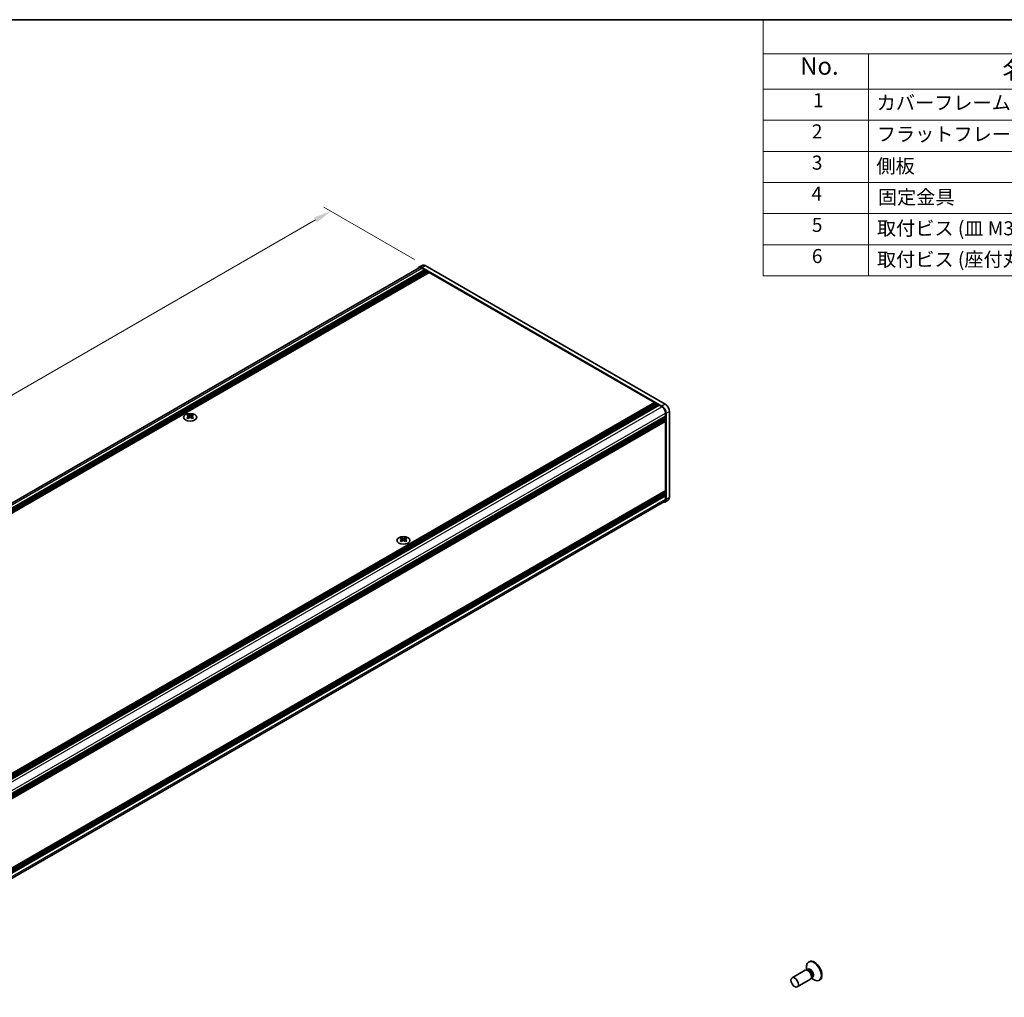
# Model space of a CAD drawing. Units: millimetres. Extents: x -50 to 7559, y -50 to 5419.
# Drawn here: x 230 to 511, y 2029 to 2308 of the extents above; entities that cross this region are included whole.
import ezdxf

# ---------------------------------------------------------------- set-up
doc = ezdxf.new("R2010")
doc.units = ezdxf.units.MM
doc.header["$LTSCALE"] = 2
doc.layers.get('Defpoints').update_dxf_attribs({"lineweight": 25})
for name, color, linetype, lineweight in [('Border (ISO)', 7, 'Continuous', 35), ('Dimension (ISO)', 7, 'Continuous', 18), ('Symbol (ISO)', 7, 'Continuous', 18), ('Visible (ISO)', 7, 'Continuous', 35), ('Visible Narrow (ISO)', 7, 'Continuous', 25)]:
    doc.layers.add(name, color=color, linetype=linetype, lineweight=lineweight)
doc.styles.add('Note Text (TK)', font='txt')
doc.styles.add('Note Text (TK2)', font='txt')
doc.dimstyles.new('Default - Method 1b (TK)', dxfattribs={"dimscale": 2, "dimtxt": 2.5, "dimasz": 2.5, "dimexe": 1, "dimexo": 1.5, "dimgap": 1, "dimtad": 1, "dimtoh": 1, "dimrnd": 1e-08, "dimdsep": 46, "dimtxsty": 'Note Text (TK)', "dimcen": 0.09, "dimdle": 5, "dimclrd": 100, "dimclre": 100, "dimclrt": 7, "dimadec": 1, "dimazin": 1, "dimtfac": 1, "dimtmove": 0, "dimatfit": 3, "dimfxl": 0, "dimtolj": 1, "dimlwd": -1, "dimlwe": -1, "dimarcsym": 0})

# ---------------------------------------------------------------- blocks, each defined once
blk = doc.blocks.new('図面枠 tk図枠')
at = {"layer": 'Border (ISO)'}
blk.add_line((14.5, 289), (405.5, 289), dxfattribs=at)
blk = doc.blocks.new('構成内容')
at = {"layer": 'Symbol (ISO)'}
for p, q in [((405.5, 289), (235.5, 289)), ((235.5, 289), (235.5, 284.16)), ((405.5, 289), (405.5, 284.16)), ((405.5, 284.16), (235.5, 284.16)), ((235.5, 284.16), (235.5, 279.12)), ((250.5, 284.16), (250.5, 279.12)), ((295.5, 284.16), (295.5, 279.12)), ((310.5, 284.16), (310.5, 279.12)), ((350.5, 284.16), (350.5, 279.12)), ((405.5, 284.16), (405.5, 279.12)), ((405.5, 279.12), (235.5, 279.12)), ((235.5, 279.12), (235.5, 252.52)), ((250.5, 279.12), (250.5, 252.52)), ((295.5, 279.12), (295.5, 252.52)), ((310.5, 279.12), (310.5, 252.52)), ((350.5, 279.12), (350.5, 252.52)), ((405.5, 279.12), (405.5, 252.52)), ((405.5, 274.69), (235.5, 274.69)), ((405.5, 270.25), (235.5, 270.25)), ((405.5, 265.82), (235.5, 265.82)), ((405.5, 261.39), (235.5, 261.39)), ((405.5, 256.95), (235.5, 256.95)), ((405.5, 252.52), (235.5, 252.52))]:
    blk.add_line(p, q, dxfattribs=at)
at = {"layer": 'Symbol (ISO)', "color": 7, "attachment_point": 7}
for s, insert, char_height, style in [('構成内容', (313.16, 284.69), 2.5, 'Note Text (TK)'), ('No.', (240.76, 280.38), 2.5, 'Note Text (TK)'), ('名称', (269.56, 279.79), 2.5, 'Note Text (TK)'), ('数量', (299.5, 279.76), 2.5, 'Note Text (TK)'), ('材質', (326.9, 279.8), 2.5, 'Note Text (TK)'), ('色・表面処理', (367.9, 279.69), 2.5, 'Note Text (TK)'), ('1', (242.6, 275.91), 2, 'Note Text (TK2)'), ('カバーフレーム', (251.65, 275.55), 2, 'Note Text (TK2)'), ('2', (302.42, 275.91), 2, 'Note Text (TK2)'), ('アルミ押出材 A6063S-T5', (311.65, 275.44), 2, 'Note Text (TK2)'), ('シルバーアルマイト , ブラックアルマイト', (351.65, 275.35), 2, 'Note Text (TK2)'), ('2', (242.42, 271.47), 2, 'Note Text (TK2)'), ('フラットフレーム', (251.67, 271.08), 2, 'Note Text (TK2)'), ('2', (302.42, 271.47), 2, 'Note Text (TK2)'), ('アルミ押出材 A6063S-T5', (311.65, 271.01), 2, 'Note Text (TK2)'), ('シルバーアルマイト , ブラックアルマイト', (351.65, 270.92), 2, 'Note Text (TK2)'), ('3', (242.42, 267.02), 2, 'Note Text (TK2)'), ('側板', (251.62, 266.54), 2, 'Note Text (TK2)'), ('2', (302.42, 267.04), 2, 'Note Text (TK2)'), ('アルミ板 A1050P', (311.65, 266.54), 2, 'Note Text (TK2)'), ('シルバーアルマイト , ブラックアルマイト', (351.65, 266.49), 2, 'Note Text (TK2)'), ('4', (242.37, 262.61), 2, 'Note Text (TK2)'), ('固定金具', (251.83, 262.11), 2, 'Note Text (TK2)'), ('6', (302.43, 262.59), 2, 'Note Text (TK2)'), ('鋼板 SECC', (311.63, 262.06), 2, 'Note Text (TK2)'), ('ジンコート21', (351.65, 262.17), 2, 'Note Text (TK2)'), ('5', (242.42, 258.16), 2, 'Note Text (TK2)'), ('8', (302.41, 258.15), 2, 'Note Text (TK2)'), ('取付ビス (皿 M3 x 8)', (251.69, 257.67), 2, 'Note Text (TK2)'), ('鉄', (311.62, 257.67), 2, 'Note Text (TK2)'), ('ニッケルメッキ , 三価黒クロメート', (351.65, 257.7), 2, 'Note Text (TK2)'), ('6', (242.43, 253.72), 2, 'Note Text (TK2)'), ('取付ビス (座付丸皿 M3 x 5)', (251.69, 253.24), 2, 'Note Text (TK2)'), ('12', (301.85, 253.74), 2, 'Note Text (TK2)'), ('鉄', (311.62, 253.24), 2, 'Note Text (TK2)'), ('ニッケルメッキ , 三価黒クロメート', (351.65, 253.26), 2, 'Note Text (TK2)')]:
    blk.add_mtext(s, dxfattribs=dict(at, insert=insert, char_height=char_height, style=style))
blk = doc.blocks.new('*D138')
at = {"layer": 'Defpoints', "color": 0, "transparency": 16777216}
for p in [(318.88, 2252.97), (345.75, 2237.45), (62.91, 2074.15)]:
    blk.add_point(p, dxfattribs=at)
at = {"layer": 'Dimension (ISO)', "color": 100, "transparency": 16777216}
for p, q in [((342.75, 2239.19), (316.88, 2254.12)), ((40.37, 2092.17), (314.55, 2250.47)), ((59.91, 2075.89), (34.04, 2090.82))]:
    blk.add_line(p, q, dxfattribs=at)
for points in [[(314.14, 2251.19), (314.97, 2249.75), (318.88, 2252.97)], [(39.95, 2092.89), (40.79, 2091.45), (36.04, 2089.67)]]:
    blk.add_solid(points, dxfattribs=at)
at = {"layer": 'Dimension (ISO)', "color": 7, "transparency": 16777216, "insert": (158.37, 2166.18), "char_height": 5, "attachment_point": 4, "rotation": 30, "style": 'Note Text (TK)'}
blk.add_mtext('\\A1;{\\Q-30.000;\\W0.816;\\H0.816x; \\fＭＳ Ｐゴシック|b0|i0;\\H5.0000;D (600 ～ 899)}', dxfattribs=at)

msp = doc.modelspace()

# ---------------------------------------------------------------- linework, layer by layer
at = {"layer": 'Visible (ISO)'}
for p, q in [((344.9204, 2237.5365), (343.9776, 2236.9922)), ((414.1074, 2197.99), (345.7538, 2237.454)), ((63.5163, 2074.8368), (344.0776, 2236.819)), ((64.7731, 2074.1682), (345.5888, 2236.2973)), ((65.0088, 2074.0322), (345.8245, 2236.1612)), ((65.1266, 2073.9641), (345.9423, 2236.0931)), ((65.3623, 2073.828), (346.178, 2235.957)), ((65.4802, 2073.76), (346.2959, 2235.889)), ((65.7159, 2073.6239), (346.5316, 2235.7529)), ((65.8337, 2073.5559), (346.6494, 2235.6849)), ((66.0695, 2073.4198), (346.8851, 2235.5488)), ((413.1646, 2197.4456), (344.8109, 2236.9096)), ((344.8109, 2236.7463), (345.5888, 2236.2973)), ((345.5888, 2236.2973), (345.7066, 2236.0931)), ((345.8245, 2236.1612), (345.9423, 2236.0931)), ((345.9423, 2236.0931), (346.0602, 2235.889)), ((346.178, 2235.957), (346.2959, 2235.889)), ((346.2959, 2235.889), (346.4137, 2235.6849)), ((346.5316, 2235.7529), (346.6494, 2235.6849)), ((346.6494, 2235.6849), (346.7673, 2235.4808)), ((346.8851, 2235.5488), (411.0904, 2198.4799)), ((130.2747, 2036.3508), (411.0904, 2198.4799)), ((130.5104, 2036.2148), (411.3261, 2198.3438)), ((130.6283, 2036.1467), (411.444, 2198.2757)), ((130.864, 2036.0106), (411.6797, 2198.1396)), ((130.9819, 2035.9426), (411.7975, 2198.0716)), ((131.2176, 2035.8065), (412.0332, 2197.9355)), ((131.3354, 2035.7385), (412.1511, 2197.8675)), ((411.0904, 2198.4799), (411.2083, 2198.2757)), ((411.3261, 2198.3438), (411.444, 2198.2757)), ((411.444, 2198.2757), (411.5618, 2198.0716)), ((411.6797, 2198.1396), (411.7975, 2198.0716)), ((411.7975, 2198.0716), (411.9154, 2197.8675)), ((412.0332, 2197.9355), (412.1511, 2197.8675)), ((412.1511, 2197.8675), (412.2689, 2197.6634)), ((131.5711, 2035.6024), (412.3868, 2197.7314)), ((278.284, 2194.9976), (278.284, 2194.8532)), ((279.4389, 2194.9976), (279.4389, 2194.8532)), ((412.3868, 2197.7314), (413.1646, 2197.2823)), ((414.2017, 2195.486), (414.2017, 2194.5879)), ((414.3431, 2170.9095), (414.3431, 2195.4044)), ((415.2859, 2171.4538), (415.2859, 2195.9487)), ((133.386, 2032.4589), (414.2017, 2194.5879)), ((133.386, 2032.1867), (414.2017, 2194.3157)), ((133.386, 2032.0506), (414.2017, 2194.1796)), ((133.386, 2031.7785), (414.2017, 2193.9075)), ((133.386, 2031.6424), (414.2017, 2193.7714)), ((133.386, 2031.3702), (414.2017, 2193.4992)), ((133.386, 2031.1778), (414.1672, 2193.2868)), ((278.3698, 2194.5406), (278.3698, 2193.9928)), ((279.3531, 2194.5406), (279.3531, 2193.9928)), ((414.0838, 2194.5198), (414.2017, 2194.3157)), ((414.0838, 2194.1116), (414.2017, 2193.9075)), ((414.0838, 2193.7033), (414.2017, 2193.4992)), ((414.2017, 2194.3157), (414.2017, 2194.1796)), ((414.2017, 2193.9075), (414.2017, 2193.7714)), ((414.2017, 2193.4992), (414.2017, 2193.3631)), ((414.2017, 2193.0638), (414.2017, 2173.4134)), ((133.386, 2011.228), (414.1672, 2173.3371)), ((133.386, 2010.8489), (414.2017, 2172.9779)), ((133.386, 2010.5768), (414.2017, 2172.7058)), ((133.386, 2010.4407), (414.2017, 2172.5697)), ((414.0838, 2172.9099), (414.2017, 2172.7058)), ((414.2017, 2173.114), (414.2017, 2172.9779)), ((414.2017, 2172.7058), (414.2017, 2172.5697)), ((133.3367, 2008.3376), (413.8979, 2170.3197)), ((133.386, 2010.1685), (414.2017, 2172.2975)), ((133.386, 2010.0324), (414.2017, 2172.1614)), ((133.386, 2009.7603), (414.2017, 2171.8893)), ((414.9407, 2170.6909), (413.9979, 2170.1465)), ((414.0838, 2172.5017), (414.2017, 2172.2975)), ((414.0838, 2172.0934), (414.2017, 2171.8893)), ((414.2017, 2172.2975), (414.2017, 2172.1614)), ((414.2017, 2171.8893), (414.2017, 2170.9911)), ((339.0009, 2159.9427), (339.0009, 2159.7983)), ((339.0867, 2159.4857), (339.0867, 2158.9379)), ((340.07, 2159.4857), (340.07, 2158.9379)), ((340.1558, 2159.9427), (340.1558, 2159.7983)), ((455.1115, 2039.2339), (454.9347, 2039.1319)), ((453.9593, 2036.8367), (450.2046, 2034.6689)), ((454.6992, 2036.882), (454.273, 2036.9059)), ((454.4071, 2036.8984), (454.3495, 2037.2878)), ((454.6515, 2036.9476), (454.5521, 2036.8902)), ((455.4593, 2034.2386), (451.7046, 2032.0708)), ((455.8685, 2034.8567), (455.6761, 2034.4756)), ((455.7366, 2034.5955), (456.045, 2034.3509)), ((455.9015, 2034.7825), (455.8021, 2034.7252)), ((458.1115, 2034.0378), (457.9347, 2033.9357))]:
    msp.add_line(p, q, dxfattribs=at)
for centre, major_axis, start_param, end_param in [((344.8109, 2235.5488), (-0.8333, 1.4434), 5.49778714, 6.77811943), ((345.7538, 2236.0931), (-0.8333, 1.4434), 5.49778714, 6.28318531), ((344.8109, 2235.5488), (-0.7333, 1.2702), 5.49778714, 6.28318531), ((414.1074, 2196.6291), (-0.8333, 1.4434), 3.92699082, 5.49778714), ((278.1072, 2190.9668), (2.4091, 4.1727), 0.73348815, 0.83730818), ((279.0382, 2190.6334), (2.4643, -4.2682), 2.47483151, 2.57434848), ((278.6847, 2190.6334), (2.4643, 4.2682), 0.56724417, 0.66676114), ((279.6157, 2190.9668), (2.4091, -4.1727), 2.30428447, 2.40810451), ((413.1646, 2196.0848), (0.8333, -1.4434), 0.78539816, 2.35619449), ((413.1646, 2196.0848), (0.7333, -1.2702), 0.78539816, 2.35619449), ((278.6847, 2190.4293), (-2.4643, 4.2682), 5.61642416, 5.71594113), ((278.6847, 2190.6334), (2.4643, 4.2682), 0.90403518, 1.00355215), ((278.1072, 2190.0959), (-2.4091, 4.1727), 5.44587713, 5.54969716), ((278.7554, 2194.5811), (0.3333, -0.5774), 3.92699082, 4.29658814), ((279.0382, 2190.4293), (-2.4643, -4.2682), 4.04562784, 4.14514481), ((278.7554, 2194.5811), (0.3333, -0.5774), 4.54004732, 5.14665184), ((278.6847, 2190.4293), (-2.4643, 4.2682), 5.27963315, 5.37915012), ((278.9675, 2194.5811), (0.3333, 0.5774), 4.27812612, 4.88473064), ((278.9675, 2194.5811), (0.3333, 0.5774), 5.12818982, 5.49778714), ((279.6157, 2190.0959), (-2.4091, -4.1727), 3.8750808, 3.97890083), ((279.0382, 2190.4293), (-2.4643, -4.2682), 3.70883683, 3.8083538), ((279.0382, 2190.6334), (2.4643, -4.2682), 2.1380405, 2.23755747), ((414.0838, 2193.1318), (-0.0833, 0.1443), 3.92699082, 5.3015154), ((414.0838, 2193.4312), (0.0833, -0.1443), 0, 0.78539816), ((414.0838, 2173.1821), (0.0833, -0.1443), 0.78539816, 2.15992275), ((414.0838, 2173.4814), (0.0833, -0.1443), 0, 0.78539816), ((413.1646, 2171.5899), (0.8333, -1.4434), 5.78825118, 7.06858347), ((413.1646, 2171.5899), (0.7333, -1.2702), 0, 0.78539816), ((414.1074, 2172.1342), (0.8333, -1.4434), 0, 0.78539816), ((338.8241, 2155.9119), (2.4091, 4.1727), 0.73348815, 0.83730818), ((339.4016, 2155.3744), (-2.4643, 4.2682), 5.61642416, 5.71594113), ((339.4016, 2155.5785), (2.4643, 4.2682), 0.90403518, 1.00355215), ((338.8241, 2155.041), (-2.4091, 4.1727), 5.44587713, 5.54969716), ((339.7551, 2155.5785), (2.4643, -4.2682), 2.47483151, 2.57434848), ((339.4723, 2159.5262), (0.3333, -0.5774), 3.92699082, 4.29658814), ((339.7551, 2155.3744), (-2.4643, -4.2682), 4.04562784, 4.14514481), ((339.4723, 2159.5262), (0.3333, -0.5774), 4.54004732, 5.14665184), ((339.4016, 2155.5785), (2.4643, 4.2682), 0.56724417, 0.66676114), ((339.4016, 2155.3744), (-2.4643, 4.2682), 5.27963315, 5.37915012), ((339.6844, 2159.5262), (0.3333, 0.5774), 4.27812612, 4.88473064), ((339.6844, 2159.5262), (0.3333, 0.5774), 5.12818982, 5.49778714), ((340.3326, 2155.9119), (2.4091, -4.1727), 2.30428447, 2.40810451), ((340.3326, 2155.041), (-2.4091, -4.1727), 3.8750808, 3.97890083), ((339.7551, 2155.3744), (-2.4643, -4.2682), 3.70883683, 3.8083538), ((339.7551, 2155.5785), (2.4643, -4.2682), 2.1380405, 2.23755747), ((456.4347, 2036.5338), (1.5, -2.5981), 5.31305758, 10.39490569), ((456.6115, 2036.6358), (1.5, -2.5981), 0, 3.14159265), ((454.7093, 2035.5377), (0.75, -1.299), 0, 3.14159265), ((455.0629, 2035.7418), (0.625, -1.0825), 0.36136712, 2.78022553)]:
    msp.add_ellipse(centre, major_axis=major_axis, ratio=0.57735027, start_param=start_param, end_param=end_param, dxfattribs=at)
for centre, major_axis in [((278.8615, 2194.2613), (-1.8667, 0)), ((339.5784, 2159.2064), (-1.8667, 0)), ((450.9546, 2033.3699), (0.75, -1.299))]:
    msp.add_ellipse(centre, major_axis=major_axis, ratio=0.57735027, dxfattribs=at)
for points in [[(278.2722, 2194.3911), (278.3017, 2194.4122), (278.3273, 2194.4373), (278.3614, 2194.4894), (278.3698, 2194.5164), (278.3698, 2194.5649), (278.3614, 2194.5895), (278.3273, 2194.6323), (278.3017, 2194.6503), (278.2722, 2194.6633)], [(278.6257, 2194.8674), (278.6552, 2194.8545), (278.6926, 2194.8432), (278.7748, 2194.8282), (278.8195, 2194.8245), (278.9034, 2194.8245), (278.9482, 2194.8282), (279.0303, 2194.8432), (279.0677, 2194.8545), (279.0972, 2194.8674)], [(279.0972, 2194.187), (279.0677, 2194.2081), (279.0303, 2194.2264), (278.9482, 2194.2508), (278.9034, 2194.2568), (278.8195, 2194.2568), (278.7748, 2194.2508), (278.6926, 2194.2264), (278.6552, 2194.2081), (278.6257, 2194.187)], [(279.4507, 2194.6633), (279.4212, 2194.6503), (279.3956, 2194.6323), (279.3615, 2194.5895), (279.3531, 2194.5649), (279.3531, 2194.5164), (279.3615, 2194.4894), (279.3956, 2194.4373), (279.4212, 2194.4122), (279.4507, 2194.3911)], [(338.9891, 2159.3362), (339.0186, 2159.3573), (339.0442, 2159.3824), (339.0783, 2159.4345), (339.0867, 2159.4615), (339.0867, 2159.5099), (339.0783, 2159.5346), (339.0442, 2159.5773), (339.0186, 2159.5954), (338.9891, 2159.6084)], [(339.3427, 2159.8125), (339.3721, 2159.7995), (339.4095, 2159.7882), (339.4917, 2159.7732), (339.5364, 2159.7695), (339.6203, 2159.7695), (339.6651, 2159.7732), (339.7472, 2159.7882), (339.7846, 2159.7995), (339.8141, 2159.8125)], [(339.8141, 2159.1321), (339.7846, 2159.1532), (339.7472, 2159.1715), (339.6651, 2159.1959), (339.6203, 2159.2019), (339.5364, 2159.2019), (339.4917, 2159.1959), (339.4095, 2159.1715), (339.3721, 2159.1532), (339.3427, 2159.1321)], [(340.1676, 2159.6084), (340.1381, 2159.5954), (340.1125, 2159.5773), (340.0784, 2159.5346), (340.07, 2159.5099), (340.07, 2159.4615), (340.0784, 2159.4345), (340.1125, 2159.3824), (340.1381, 2159.3573), (340.1676, 2159.3362)]]:
    msp.add_open_spline(points, degree=3, knots=[0.076192776, 0.076192776, 0.076192776, 0.076192776, 0.0950828432, 0.0950828432, 0.1139729103, 0.1139729103, 0.1328629774, 0.1328629774, 0.1517530446, 0.1517530446, 0.1517530446, 0.1517530446], dxfattribs=at)
at = {"layer": 'Visible Narrow (ISO)'}
for p, q in [((344.8109, 2236.9096), (345.7538, 2237.454)), ((63.9953, 2074.6173), (344.8109, 2236.7463)), ((414.1074, 2197.99), (413.1646, 2197.4456)), ((132.3413, 2035.1489), (413.1646, 2197.2823)), ((133.3784, 2033.3526), (414.2017, 2195.486)), ((414.3431, 2195.4044), (415.2859, 2195.9487)), ((133.386, 2031.2341), (414.2017, 2193.3631)), ((133.386, 2030.9348), (414.2017, 2193.0638)), ((278.284, 2194.8532), (278.0863, 2194.7391)), ((278.2722, 2194.3911), (278.2722, 2193.9301)), ((278.6257, 2194.8674), (278.6257, 2194.187)), ((279.0972, 2194.8674), (279.0972, 2194.187)), ((279.6366, 2194.7391), (279.4389, 2194.8532)), ((279.4507, 2194.3911), (279.4507, 2193.9301)), ((414.2017, 2173.4134), (133.386, 2011.2844)), ((133.386, 2010.985), (414.2017, 2173.114)), ((133.386, 2008.8621), (414.2017, 2170.9911)), ((415.2859, 2171.4538), (414.3431, 2170.9095)), ((339.0009, 2159.7983), (338.8032, 2159.6842)), ((338.9891, 2159.3362), (338.9891, 2158.8752)), ((339.3427, 2159.8125), (339.3427, 2159.1321)), ((339.8141, 2159.8125), (339.8141, 2159.1321)), ((340.3535, 2159.6842), (340.1558, 2159.7983)), ((340.1676, 2159.3362), (340.1676, 2158.8752))]:
    msp.add_line(p, q, dxfattribs=at)
for centre, major_axis, start_param, end_param in [((455.4375, 2035.9581), (0.6774, -1.1733), 5.88790234, 9.82006093), ((455.2765, 2035.8651), (-0.625, 1.0825), 3.14159265, 6.28318531)]:
    msp.add_ellipse(centre, major_axis=major_axis, ratio=0.57735027, start_param=start_param, end_param=end_param, dxfattribs=at)

# ---------------------------------------------------------------- block references
at = {"xscale": 2, "yscale": 2, "zscale": 2}
msp.add_blockref('図面枠 tk図枠', (-29, 1729.5), dxfattribs=at)
at = {"layer": 'Symbol (ISO)', "xscale": 2, "yscale": 2, "zscale": 2}
msp.add_blockref('構成内容', (-29, 1729.5), dxfattribs=at)

# ---------------------------------------------------------------- dimensions: what is measured, and where the dimension line sits
at = {"layer": 'Dimension (ISO)', "color": 100, "true_color": 0x00ff3f}
dim = msp.add_linear_dim(base=(318.8837, 2252.9674), p1=(62.911, 2074.1546), p2=(345.7538, 2237.454), angle=210, text='{\\Q-30.000;\\W0.816;\\H0.816x; \\fＭＳ Ｐゴシック|b0|i0;\\H5.0000;D (600 ～ 899)}', dimstyle='Default - Method 1b (TK)', override={"dimscale": 0, "dimtxt": 5, "dimasz": 5, "dimexe": 2, "dimexo": 3, "dimgap": 2, "dimtoh": 0, "dimdec": 2, "dimlfac": 1.837117, "dimcen": 0.18, "dimtol": 0, "dimlim": 0, "dimtp": 0, "dimtm": 0, "dimtdec": 2, "dimtofl": 0, "dimatfit": 1}, dxfattribs=at)
dim.commit()
dim.dimension.update_dxf_attribs({"geometry": '*D138', "text_midpoint": (177.4623, 2171.3177), "dimtype": 160})

doc.saveas('drawing.dxf')
